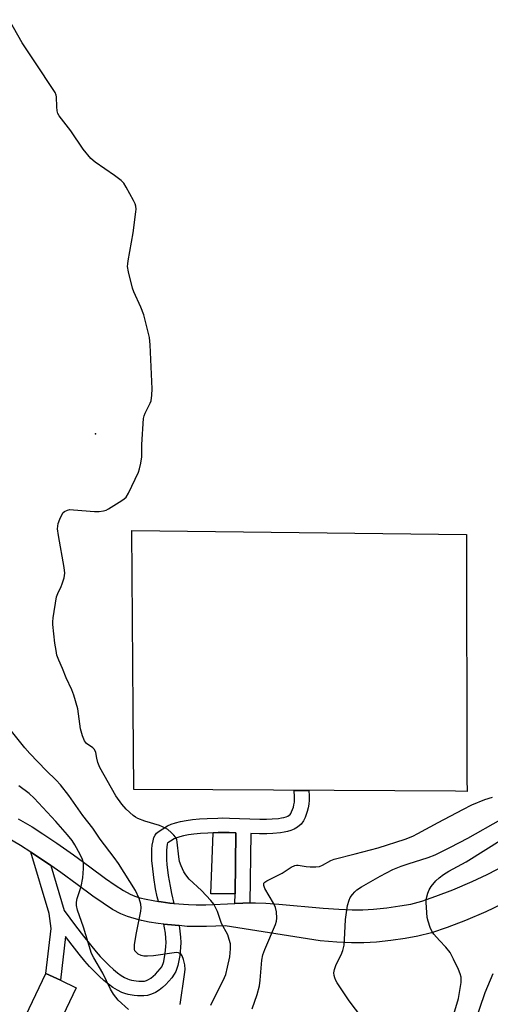
# Model space of a CAD drawing. Units: inches. Extents: x 1261765 to 1267765, y 521453 to 525453.
# Drawn here: x 1266175 to 1266322, y 522343 to 522650 of the extents above; entities that cross this region are included whole.
import ezdxf

# ---------------------------------------------------------------- set-up
doc = ezdxf.new("R2010")
doc.units = ezdxf.units.IN
doc.header["$MEASUREMENT"] = 0
for name, color, linetype in [('CULTRL-Pad', 6, 'Continuous'), ('ELEV-Spot Elevation', 7, 'Continuous'), ('TRANS-Non Street Sidewalk', 7, 'Continuous'), ('TRANS-Street Sidewalk', 7, 'Continuous'), ('Undefined', 1, 'Continuous')]:
    doc.layers.add(name, color=color, linetype=linetype)

msp = doc.modelspace()

# ---------------------------------------------------------------- linework, layer by layer
at = {"layer": 'CULTRL-Pad'}
for points in [[(1266314.48, 522413.32), (1266314.49, 522409.49), (1266310.88, 522409.52), (1266235.22, 522409.95), (1266210.62, 522410.1), (1266210.44, 522435.14), (1266210.04, 522490.86), (1266314.36, 522489.62)], [(1266242.42, 522396.57), (1266242.18, 522377.51), (1266234.63, 522377.57), (1266235.3, 522396.57), (1266236.91, 522396.64), (1266238.42, 522396.66), (1266240.33, 522396.64)], [(1266192.64, 522348.25), (1266186.36, 522335.14), (1266176.95, 522339.65), (1266183.23, 522352.76), (1266187.71, 522350.61)]]:
    msp.add_lwpolyline(points, close=True, dxfattribs=at)
at = {"layer": 'ELEV-Spot Elevation'}
msp.add_point((1266198.66, 522520.93, 427.83), dxfattribs=at)
at = {"layer": 'TRANS-Non Street Sidewalk'}
for points in [[(1266246.79, 522374.72), (1266244.62, 522374.67), (1266242.15, 522374.56), (1266242.18, 522377.51), (1266242.42, 522396.57), (1266240.33, 522396.64), (1266238.42, 522396.66), (1266236.91, 522396.64), (1266235.3, 522396.57), (1266233.7, 522396.51), (1266231.4, 522396.37), (1266229.37, 522396.18), (1266227.64, 522395.95), (1266226.14, 522395.67), (1266224.91, 522395.36), (1266223.98, 522395.04), (1266223.23, 522394.69), (1266222.02, 522393.99), (1266221.25, 522393.48), (1266221.16, 522393.41), (1266221.06, 522393.03), (1266220.88, 522392.08), (1266220.78, 522391.18), (1266220.75, 522390.41), (1266220.77, 522389.38), (1266220.83, 522388.13), (1266220.95, 522386.7), (1266221.36, 522383.28), (1266221.9, 522379.92), (1266222.38, 522377.68), (1266223.14, 522374.58), (1266221.82, 522374.7), (1266219.12, 522375.04), (1266218.29, 522375.17), (1266217.93, 522376.65), (1266217.41, 522379.08), (1266216.83, 522382.65), (1266216.41, 522386.24), (1266216.27, 522387.83), (1266216.2, 522389.23), (1266216.18, 522390.46), (1266216.22, 522391.52), (1266216.36, 522392.76), (1266216.61, 522394.07), (1266216.9, 522395.12), (1266217.23, 522395.87), (1266217.43, 522396.16), (1266217.7, 522396.46), (1266218.5, 522397.14), (1266219.61, 522397.87), (1266221.12, 522398.74), (1266222.26, 522399.28), (1266223.6, 522399.74), (1266225.15, 522400.14), (1266226.92, 522400.47), (1266228.86, 522400.72), (1266231.06, 522400.93), (1266233.47, 522401.07), (1266236.78, 522401.2), (1266238.41, 522401.23), (1266240.44, 522401.2), (1266249.92, 522400.88), (1266252, 522400.87), (1266253.71, 522400.91), (1266255.74, 522401.09), (1266256.64, 522401.23), (1266257.42, 522401.4), (1266258.08, 522401.59), (1266258.63, 522401.81), (1266259.05, 522402.05), (1266259.36, 522402.32), (1266259.57, 522402.63), (1266259.81, 522403.11), (1266260.35, 522404.57), (1266260.55, 522405.31), (1266260.68, 522406.1), (1266260.74, 522406.94), (1266260.74, 522407.91), (1266260.6, 522409.69), (1266260.59, 522409.81), (1266265.17, 522409.78), (1266265.31, 522408.1), (1266265.31, 522406.79), (1266265.22, 522405.56), (1266265.02, 522404.32), (1266264.7, 522403.18), (1266264.01, 522401.31), (1266263.53, 522400.31), (1266262.8, 522399.26), (1266261.69, 522398.3), (1266260.61, 522397.68), (1266259.57, 522397.27), (1266258.54, 522396.97), (1266257.47, 522396.74), (1266256.3, 522396.56), (1266253.97, 522396.35), (1266252.05, 522396.3), (1266249.82, 522396.31), (1266247.06, 522396.41)], [(1266184.71, 522386.38), (1266188.89, 522372.4), (1266192.46, 522367.63), (1266194.96, 522364.35), (1266197.08, 522361.66), (1266198.85, 522359.52), (1266200.17, 522358.03), (1266201.58, 522356.55), (1266202.96, 522355.19), (1266204.31, 522353.97), (1266205.53, 522352.96), (1266206.66, 522352.13), (1266207.69, 522351.5), (1266208.62, 522351.05), (1266209.18, 522350.86), (1266209.85, 522350.68), (1266211.38, 522350.4), (1266212.14, 522350.32), (1266212.83, 522350.29), (1266213.43, 522350.3), (1266213.93, 522350.36), (1266214.52, 522350.53), (1266215.17, 522350.85), (1266215.88, 522351.3), (1266216.62, 522351.87), (1266217.4, 522352.57), (1266218.15, 522353.35), (1266218.8, 522354.13), (1266219.3, 522354.84), (1266219.53, 522355.29), (1266219.74, 522355.82), (1266219.93, 522356.44), (1266220.11, 522357.19), (1266220.4, 522358.93), (1266220.64, 522361.13), (1266220.69, 522362.35), (1266220.63, 522363.73), (1266220.46, 522365.28), (1266220.19, 522367.01), (1266219.96, 522368.1), (1266221.1, 522367.96), (1266224.71, 522367.65), (1266224.99, 522365.88), (1266225.19, 522364.07), (1266225.26, 522362.36), (1266225.2, 522360.8), (1266224.93, 522358.3), (1266224.58, 522356.27), (1266224.34, 522355.24), (1266224.05, 522354.31), (1266223.69, 522353.4), (1266223.21, 522352.47), (1266222.44, 522351.36), (1266221.55, 522350.29), (1266220.57, 522349.28), (1266219.55, 522348.36), (1266218.51, 522347.56), (1266217.4, 522346.85), (1266216.16, 522346.25), (1266214.84, 522345.87), (1266213.75, 522345.74), (1266212.77, 522345.72), (1266211.8, 522345.77), (1266210.74, 522345.88), (1266208.86, 522346.22), (1266207.85, 522346.48), (1266206.88, 522346.82), (1266205.49, 522347.49), (1266204.11, 522348.34), (1266202.72, 522349.36), (1266201.31, 522350.52), (1266199.83, 522351.87), (1266198.32, 522353.35), (1266196.8, 522354.94), (1266195.38, 522356.55), (1266193.53, 522358.79), (1266191.35, 522361.55), (1266189.31, 522364.22), (1266187.71, 522350.61), (1266183.23, 522352.76), (1266184.87, 522366.73), (1266184.27, 522371.42), (1266178.54, 522390.59), (1266182.77, 522387.74)]]:
    msp.add_lwpolyline(points, close=True, dxfattribs=at)
at = {"layer": 'TRANS-Street Sidewalk'}
for points in [[(1266174.58, 522400.94, 0), (1266178.87, 522398.43, 0), (1266182.27, 522396.25, 0), (1266186.61, 522393.32, 0), (1266191.81, 522389.68, 0), (1266196.93, 522385.98, 0), (1266201.8, 522382.36, 0), (1266204.81, 522380.23, 0), (1266207.42, 522378.55, 0), (1266209.51, 522377.43, 0), (1266210.89, 522376.86, 0), (1266212.53, 522376.35, 0), (1266214.44, 522375.87, 0), (1266216.63, 522375.44, 0), (1266218.29, 522375.17, 0), (1266219.12, 522375.04, 0), (1266221.82, 522374.7, 0), (1266223.14, 522374.58, 0), (1266227.67, 522374.19, 0), (1266230.08, 522374.11, 0), (1266233.09, 522374.14, 0), (1266242.15, 522374.56, 0), (1266244.62, 522374.67, 0), (1266246.79, 522374.72, 0), (1266248.57, 522374.76, 0), (1266251.8, 522374.65, 0), (1266255.84, 522374.39, 0), (1266269.62, 522373.14, 0), (1266274.58, 522372.76, 0), (1266278.73, 522372.56, 0), (1266282.02, 522372.56, 0), (1266285.36, 522372.78, 0), (1266289.49, 522373.22, 0), (1266293.6, 522373.79, 0), (1266296.93, 522374.38, 0), (1266300.41, 522375.3, 0), (1266304.8, 522376.79, 0), (1266310.12, 522378.85, 0), (1266316.13, 522381.4, 0), (1266320.73, 522383.58, 0), (1266326.55, 522386.64, 0)], [(1266325.34, 522374.37, 0), (1266320.35, 522372, 0), (1266313.99, 522369.3, 0), (1266308.31, 522367.1, 0), (1266303.38, 522365.43, 0), (1266299.16, 522364.32, 0), (1266295.22, 522363.61, 0), (1266290.75, 522362.99, 0), (1266286.24, 522362.51, 0), (1266282.36, 522362.26, 0), (1266278.49, 522362.26, 0), (1266273.93, 522362.48, 0), (1266268.76, 522362.88, 0), (1266239.07, 522367.63, 0), (1266233.28, 522367.37, 0), (1266230.01, 522367.33, 0), (1266227.27, 522367.42, 0), (1266224.71, 522367.65, 0), (1266221.1, 522367.96, 0), (1266219.96, 522368.1, 0), (1266218.16, 522368.33, 0), (1266215.44, 522368.77, 0), (1266212.96, 522369.26, 0), (1266210.7, 522369.82, 0), (1266208.6, 522370.48, 0), (1266206.61, 522371.29, 0), (1266203.97, 522372.72, 0), (1266201.02, 522374.62, 0), (1266197.83, 522376.88, 0), (1266192.93, 522380.52, 0), (1266187.88, 522384.16, 0), (1266184.71, 522386.38, 0), (1266182.77, 522387.74, 0), (1266178.54, 522390.59, 0), (1266175.33, 522392.65, 0), (1266171.21, 522395.06, 0)]]:
    msp.add_polyline3d(points, dxfattribs=at)
at = {"layer": 'Undefined'}
for points, elevation in [([(1266234.58, 522342.85), (1266235.32, 522344.45), (1266238.5, 522350.58), (1266239.28, 522352.41), (1266239.85, 522354.7), (1266240.5, 522357.89), (1266240.78, 522360.45), (1266240.73, 522361.98), (1266240.38, 522363.37), (1266239.91, 522364.73), (1266237.98, 522368.33), (1266236.7, 522372.01), (1266236.1, 522373.32), (1266235.53, 522374.32), (1266234.6, 522375.48), (1266231.75, 522378.57), (1266227.89, 522382.18), (1266226.81, 522383.47), (1266226.22, 522384.44), (1266225.38, 522386.3), (1266224.9, 522387.67), (1266224.65, 522389.09), (1266224.15, 522393.68), (1266223.98, 522394.51), (1266223.65, 522395.25), (1266223.12, 522395.88), (1266222.3, 522396.67), (1266221.2, 522397.59), (1266220.5, 522398.07), (1266218.66, 522398.85), (1266214.07, 522400.2), (1266211.88, 522401.09), (1266211.11, 522401.5), (1266210.39, 522402), (1266208.18, 522403.93), (1266206.89, 522405.53), (1266205.01, 522408.16), (1266200.06, 522416.9), (1266199.4, 522418.47), (1266199.05, 522419.82), (1266198.75, 522421.59), (1266198.39, 522422.53), (1266197.88, 522423.09), (1266195.86, 522424.45), (1266195.26, 522425.24), (1266194.62, 522426.81), (1266193.95, 522429.01), (1266193.12, 522435.23), (1266191.91, 522439.5), (1266191.28, 522441.16), (1266189.48, 522444.88), (1266188.34, 522447.78), (1266187.21, 522450.38), (1266186.65, 522451.97), (1266186.36, 522453.39), (1266186.02, 522455.69), (1266185.39, 522461.52), (1266185.39, 522462.4), (1266185.51, 522463.59), (1266186.5, 522470.1), (1266186.88, 522471.22), (1266187.94, 522473.34), (1266188.27, 522474.15), (1266188.85, 522476.08), (1266189.09, 522477.48), (1266188.93, 522479.24), (1266187.11, 522489.27), (1266186.87, 522491.32), (1266186.88, 522492.19), (1266187.06, 522493.03), (1266187.57, 522494.39), (1266188.18, 522495.7), (1266188.63, 522496.4), (1266189, 522496.75), (1266189.89, 522497.18), (1266190.67, 522497.32), (1266191.84, 522497.3), (1266198.36, 522496.7), (1266199.77, 522496.76), (1266201.15, 522496.96), (1266201.94, 522497.21), (1266202.7, 522497.59), (1266206.9, 522500.17), (1266207.6, 522500.66), (1266208.23, 522501.22), (1266209, 522502.45), (1266212.04, 522508.97), (1266212.43, 522510.09), (1266212.83, 522511.83), (1266213.11, 522513.79), (1266213.11, 522517.63), (1266213.68, 522525.69), (1266213.87, 522526.55), (1266214.17, 522527.37), (1266215.67, 522530.51), (1266215.98, 522531.29), (1266216.24, 522532.96), (1266216.31, 522534.98), (1266215.7, 522548.67), (1266215.46, 522551.02), (1266213.73, 522558.06), (1266212.78, 522560.44), (1266210.64, 522565.25), (1266210.23, 522566.36), (1266209, 522571.42), (1266208.69, 522573.12), (1266208.7, 522573.98), (1266208.82, 522574.86), (1266210.44, 522583.62), (1266211.25, 522590.14), (1266211.31, 522591.02), (1266211.26, 522591.88), (1266211, 522592.69), (1266210.5, 522593.73), (1266208.27, 522597.89), (1266207.47, 522599.09), (1266206.65, 522599.88), (1266204.58, 522601.48), (1266198.54, 522605.66), (1266197.19, 522606.77), (1266194.81, 522609.74), (1266190.99, 522615.39), (1266187.35, 522620.1), (1266186.94, 522620.86), (1266186.74, 522621.61), (1266186.61, 522622.93), (1266186.5, 522626.01), (1266186.38, 522626.55), (1266186.04, 522627.33), (1266179.57, 522637.25), (1266175.8, 522642.86), (1266171.7, 522650.06)], 428), ([(1266225.02, 522343.03), (1266226.46, 522352.45), (1266226.57, 522353.93), (1266226.49, 522355.41), (1266226.09, 522357.14), (1266225.69, 522358.22), (1266225.22, 522358.84), (1266224.54, 522359.17), (1266224, 522359.24), (1266223.15, 522359.18), (1266216.7, 522358.22), (1266214.93, 522358.08), (1266213.76, 522358.16), (1266212.93, 522358.35), (1266211.98, 522358.8), (1266211.19, 522359.43), (1266210.96, 522359.81), (1266210.83, 522360.28), (1266210.87, 522361.7), (1266211.36, 522364.93), (1266212.78, 522372.12), (1266212.89, 522373.24), (1266212.8, 522374.3), (1266212.26, 522376.14), (1266211.09, 522378.6), (1266205.87, 522387), (1266204.53, 522388.89), (1266200.09, 522394.61), (1266197.8, 522397.98), (1266194.75, 522402.01), (1266190.33, 522408.23), (1266187.75, 522411.49), (1266186.4, 522413.01), (1266183.29, 522416.01), (1266178.18, 522421.33), (1266176.68, 522423.08), (1266172.1, 522428.83)], 426), ([(1266208.93, 522341.49), (1266205.76, 522344.45), (1266204.29, 522346.3), (1266203.35, 522347.8), (1266200.94, 522352.79), (1266198.11, 522357.56), (1266197.45, 522358.92), (1266194.97, 522367.17), (1266193.08, 522372.46), (1266192.79, 522373.89), (1266192.77, 522374.98), (1266192.9, 522376.07), (1266194.15, 522379.89), (1266194.75, 522382.51), (1266194.95, 522385.47), (1266194.89, 522387.23), (1266194.59, 522388.3), (1266193.93, 522389.85), (1266192.27, 522392.82), (1266191.38, 522394.2), (1266189.97, 522395.92), (1266186.33, 522400.06), (1266179.59, 522407.43), (1266178, 522408.83), (1266174.73, 522411.24)], 424), ([(1266247.47, 522341.7), (1266249.02, 522346.22), (1266249.78, 522348.93), (1266250, 522350.62), (1266250.56, 522356.91), (1266250.85, 522358.56), (1266251.43, 522360.17), (1266254.75, 522367.99), (1266255.11, 522369.09), (1266255.22, 522369.93), (1266255.11, 522371.92), (1266254.78, 522373.3), (1266254.12, 522374.6), (1266251.43, 522379.18), (1266251.1, 522380.18), (1266251.18, 522380.87), (1266251.42, 522381.19), (1266252.04, 522381.63), (1266256.83, 522384.03), (1266259.65, 522385.88), (1266260.84, 522386.44), (1266261.33, 522386.53), (1266261.88, 522386.53), (1266264.39, 522386.04), (1266265.56, 522385.93), (1266267.34, 522385.95), (1266268.49, 522386.11), (1266269.48, 522386.51), (1266271.99, 522387.92), (1266273.06, 522388.36), (1266279.66, 522390.02), (1266286.77, 522391.93), (1266295.16, 522394.65), (1266297.64, 522395.58), (1266299.21, 522396.36), (1266305.47, 522399.84), (1266313.2, 522403.88), (1266316.01, 522405.26), (1266320.01, 522406.95), (1266322.47, 522407.67)], 430), ([(1266281.66, 522339.03), (1266277.8, 522344.17), (1266274.04, 522349.82), (1266273.59, 522350.58), (1266273.27, 522351.36), (1266273.1, 522352.14), (1266273.02, 522352.93), (1266273.15, 522353.98), (1266273.74, 522355.53), (1266275.28, 522358.53), (1266275.74, 522359.86), (1266276.15, 522361.51), (1266276.33, 522363.22), (1266276.62, 522369.6), (1266277.28, 522373.95), (1266277.71, 522375.63), (1266278.11, 522376.38), (1266278.78, 522377.31), (1266279.51, 522378.19), (1266280.14, 522378.76), (1266281.58, 522379.71), (1266287.37, 522383.04), (1266291.41, 522385.1), (1266293.95, 522386.18), (1266296.1, 522386.94), (1266302.33, 522388.86), (1266304.58, 522389.77), (1266309.36, 522392.11), (1266314.73, 522394.93), (1266325.04, 522400.78)], 432), ([(1266309.25, 522336.19), (1266311.81, 522344.92), (1266312.65, 522349.89), (1266312.7, 522350.77), (1266312.62, 522351.59), (1266312.34, 522352.67), (1266311.79, 522354.01), (1266310.28, 522357.18), (1266309.19, 522359.26), (1266307.94, 522360.91), (1266305.88, 522363), (1266304.15, 522364.99), (1266303.49, 522365.94), (1266303.01, 522367.02), (1266302.37, 522369.01), (1266302.11, 522370.17), (1266301.79, 522374.84), (1266301.8, 522375.71), (1266301.92, 522376.58), (1266302.24, 522377.72), (1266302.66, 522378.83), (1266303.28, 522379.81), (1266304.81, 522381.6), (1266305.85, 522382.59), (1266307.16, 522383.61), (1266308.81, 522384.67), (1266314.25, 522387.58), (1266325.61, 522394.72)], 434), ([(1266316.69, 522336.71), (1266320.17, 522346.79), (1266322.68, 522352.69)], 436)]:
    msp.add_lwpolyline(points, dxfattribs=dict(at, elevation=elevation))

doc.saveas('drawing.dxf')
